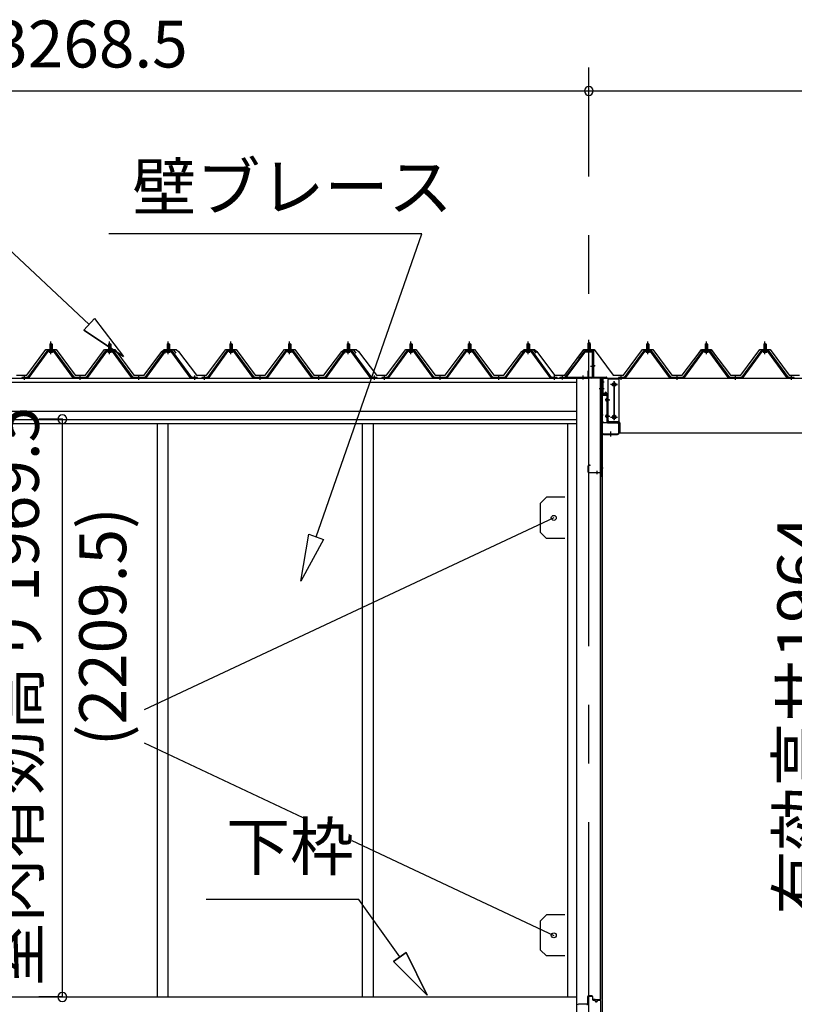
# Model space of a CAD drawing. Extents: x 868 to 32764, y 362 to 22484.
# Drawn here: x 16120 to 18761, y 6533 to 9889 of the extents above; entities that cross this region are included whole.
import ezdxf
from ezdxf.enums import TextEntityAlignment as Align

# ---------------------------------------------------------------- set-up
doc = ezdxf.new("R2010")
doc.units = 0
doc.header["$LTSCALE"] = 80
doc.header["$MEASUREMENT"] = 0
doc.linetypes.add('1PL-M', pattern=[15, 12, -1, 1, -1])
doc.linetypes.add('CENTER2', pattern=[20, 12.5, -2.5, 2.5, -2.5])
doc.layers.get('0').update_dxf_attribs({"linetype": 'CONTINUOUS'})
for name, color, linetype in [('0-ケラバ水切り前左右', 191, 'CONTINUOUS'), ('0-パネル受けフレ-ム88-I', 3, 'CONTINUOUS'), ('0-パネル受けフレ-ムB-N', 1, 'CONTINUOUS'), ('0-ヨドル-フ88', 2, 'CONTINUOUS'), ('0-上枠62前左右', 1, 'CONTINUOUS'), ('0-下枠', 4, 'CONTINUOUS'), ('0-桁取付金具P左右', 1, 'CONTINUOUS'), ('1-桁P28', 4, 'CONTINUOUS'), ('1-梁P取付金具A左右', 1, 'CONTINUOUS'), ('1-梁P後左右', 4, 'CONTINUOUS'), ('2-0', 7, 'CONTINUOUS'), ('SUNPOU', 4, 'CONTINUOUS')]:
    doc.layers.add(name, color=color, linetype=linetype)
doc.styles.get("Standard").update_dxf_attribs({"font": 'txt', "bigfont": 'BIGFONT'})

msp = doc.modelspace()

# ---------------------------------------------------------------- linework, layer by layer
at = {"color": 6}
for p, q in [((17078.5, 7975.6), (17105.9, 8135.4)), ((17105.9, 8135.4), (17156.3, 8117.9)), ((17156.3, 8117.9), (17078.5, 7975.6))]:
    msp.add_line(p, q, dxfattribs=at)
at = {"color": 0, "linetype": 'ByBlock'}
for centre, start, end in [((18060.6, 9646.4), 0, 180), ((18060.6, 9646.4), 0, 180), ((18060.6, 9646.4), 180, 0), ((18060.6, 9646.4), 180, 0), ((16265.3, 8527.9), 90, 270), ((16265.3, 8527.9), 270, 90), ((16265.3, 6558.4), 90, 270), ((16265.3, 6558.4), 270, 90)]:
    msp.add_arc(centre, 15, start, end, dxfattribs=at)
at = {"layer": '0-ケラバ水切り前左右'}
for p, q in [((18048.6, 8760.5), (18048.6, 8761.5)), ((18048.6, 8761.5), (18075.6, 8761.5)), ((18048.6, 8760.5), (18075.6, 8760.5)), ((18076.6, 8672), (18076.6, 8759.5)), ((18077.6, 8672), (18077.6, 8759.5)), ((18078.6, 8671), (18121.1, 8671)), ((18078.6, 8670), (18121.1, 8670)), ((18107.1, 8647.5), (18107.1, 8668)), ((18108.1, 8647.5), (18108.1, 8668)), ((18109.1, 8669), (18121.1, 8669)), ((18106.1, 8647.5), (18106.1, 8652.5)), ((18106.1, 8652.5), (18107.1, 8652.5))]:
    msp.add_line(p, q, dxfattribs=at)
at = {"layer": '0-ケラバ水切り前左右', "color": 6, "linetype": '1PL-M'}
for p, q in [((18063.6, 8755.5), (18063.6, 8766.5)), ((18082.6, 8710), (18071.6, 8710)), ((18102.1, 8654.5), (18113.1, 8654.5))]:
    msp.add_line(p, q, dxfattribs=at)
at = {"layer": '0-ケラバ水切り前左右'}
for centre, radius, start, end in [((18075.6, 8759.5), 2, 0, 90), ((18075.6, 8759.5), 1, 0, 90), ((18078.6, 8672), 2, 180, 270), ((18078.6, 8672), 1, 180, 270), ((18109.1, 8668), 2, 90, 180), ((18109.1, 8668), 1, 90, 180), ((18121.1, 8670), 1, 270, 90), ((18107.1, 8647.5), 1, 180, 0)]:
    msp.add_arc(centre, radius, start, end, dxfattribs=at)
at = {"layer": '0-パネル受けフレ-ム88-I', "color": 6, "linetype": '1PL-M'}
for p, q in [((16226.6, 8749.6), (16226.6, 8792.9)), ((16426.6, 8749.6), (16426.6, 8792.9)), ((16626.6, 8749.6), (16626.6, 8792.9)), ((16840.1, 8749.6), (16840.1, 8792.9)), ((17040.1, 8749.6), (17040.1, 8792.9)), ((17240.1, 8749.6), (17240.1, 8792.9)), ((17453.6, 8749.6), (17453.6, 8792.9)), ((17653.6, 8749.6), (17653.6, 8792.9)), ((17853.6, 8749.6), (17853.6, 8792.9)), ((18261.1, 8749.6), (18261.1, 8792.9)), ((18461.1, 8749.6), (18461.1, 8792.9)), ((18661.1, 8749.6), (18661.1, 8792.9)), ((16136.6, 8661.9), (16136.6, 8676.2)), ((16326.6, 8661.9), (16326.6, 8676.2)), ((16526.6, 8661.9), (16526.6, 8676.2)), ((16716.6, 8661.9), (16716.6, 8676.2)), ((16750.1, 8661.9), (16750.1, 8676.2)), ((16940.1, 8661.9), (16940.1, 8676.2)), ((17140.1, 8661.9), (17140.1, 8676.2)), ((17330.1, 8661.9), (17330.1, 8676.2)), ((17363.6, 8661.9), (17363.6, 8676.2)), ((17553.6, 8661.9), (17553.6, 8676.2)), ((17753.6, 8661.9), (17753.6, 8676.2)), ((17943.6, 8661.9), (17943.6, 8676.2)), ((18171.1, 8661.9), (18171.1, 8676.2)), ((18361.1, 8661.9), (18361.1, 8676.2)), ((18561.1, 8661.9), (18561.1, 8676.2)), ((18751.1, 8661.9), (18751.1, 8676.2))]:
    msp.add_line(p, q, dxfattribs=at)
at = {"layer": '0-パネル受けフレ-ム88-I'}
for p, q in [((16211.9, 8759.3), (16146.6, 8670.2)), ((16239.5, 8760.2), (16213.8, 8760.2)), ((16220.7, 8760.2), (16220.7, 8761.2)), ((16220.7, 8761.2), (16232.5, 8761.2)), ((16222.4, 8765.2), (16222.4, 8761.2)), ((16222.4, 8765.2), (16230.9, 8765.2)), ((16222.6, 8782.9), (16226.6, 8786.9)), ((16222.6, 8782.9), (16222.6, 8765.2)), ((16230.6, 8782.9), (16222.6, 8782.9)), ((16223.6, 8782.9), (16223.3, 8783.6)), ((16223.6, 8782.9), (16223.6, 8765.2)), ((16226.6, 8786.9), (16230.6, 8782.9)), ((16229.6, 8782.9), (16230, 8783.6)), ((16229.6, 8782.9), (16229.6, 8765.2)), ((16230.6, 8782.9), (16230.6, 8765.2)), ((16230.9, 8765.2), (16230.9, 8761.2)), ((16232.5, 8761.2), (16232.5, 8760.2)), ((16306.6, 8670.2), (16241.3, 8759.3)), ((16411.9, 8759.3), (16346.6, 8670.2)), ((16439.5, 8760.2), (16413.8, 8760.2)), ((16420.7, 8760.2), (16420.7, 8761.2)), ((16420.7, 8761.2), (16432.5, 8761.2)), ((16422.4, 8765.2), (16422.4, 8761.2)), ((16422.4, 8765.2), (16430.9, 8765.2)), ((16422.6, 8782.9), (16426.6, 8786.9)), ((16422.6, 8782.9), (16422.6, 8765.2)), ((16430.6, 8782.9), (16422.6, 8782.9)), ((16423.6, 8782.9), (16423.3, 8783.6)), ((16423.6, 8782.9), (16423.6, 8765.2)), ((16426.6, 8786.9), (16430.6, 8782.9)), ((16429.6, 8782.9), (16430, 8783.6)), ((16429.6, 8782.9), (16429.6, 8765.2)), ((16430.6, 8782.9), (16430.6, 8765.2)), ((16430.9, 8765.2), (16430.9, 8761.2)), ((16432.5, 8761.2), (16432.5, 8760.2)), ((16506.6, 8670.2), (16441.3, 8759.3)), ((16611.9, 8759.3), (16546.6, 8670.2)), ((16639.5, 8760.2), (16613.8, 8760.2)), ((16620.7, 8760.2), (16620.7, 8761.2)), ((16620.7, 8761.2), (16632.5, 8761.2)), ((16622.4, 8765.2), (16622.4, 8761.2)), ((16622.4, 8765.2), (16630.9, 8765.2)), ((16622.6, 8782.9), (16626.6, 8786.9)), ((16622.6, 8782.9), (16622.6, 8765.2)), ((16630.6, 8782.9), (16622.6, 8782.9)), ((16623.6, 8782.9), (16623.3, 8783.6)), ((16623.6, 8782.9), (16623.6, 8765.2)), ((16626.6, 8786.9), (16630.6, 8782.9)), ((16629.6, 8782.9), (16630, 8783.6)), ((16629.6, 8782.9), (16629.6, 8765.2)), ((16630.6, 8782.9), (16630.6, 8765.2)), ((16630.9, 8765.2), (16630.9, 8761.2)), ((16632.5, 8761.2), (16632.5, 8760.2)), ((16706.6, 8670.2), (16641.3, 8759.3)), ((16825.4, 8759.3), (16760.1, 8670.2)), ((16853, 8760.2), (16827.3, 8760.2)), ((16834.2, 8760.2), (16834.2, 8761.2)), ((16834.2, 8761.2), (16846, 8761.2)), ((16835.9, 8765.2), (16835.9, 8761.2)), ((16835.9, 8765.2), (16844.4, 8765.2)), ((16836.1, 8782.9), (16840.1, 8786.9)), ((16836.1, 8782.9), (16836.1, 8765.2)), ((16844.1, 8782.9), (16836.1, 8782.9)), ((16837.1, 8782.9), (16836.8, 8783.6)), ((16837.1, 8782.9), (16837.1, 8765.2)), ((16840.1, 8786.9), (16844.1, 8782.9)), ((16843.1, 8782.9), (16843.5, 8783.6)), ((16843.1, 8782.9), (16843.1, 8765.2)), ((16844.1, 8782.9), (16844.1, 8765.2)), ((16844.4, 8765.2), (16844.4, 8761.2)), ((16846, 8761.2), (16846, 8760.2)), ((16920.1, 8670.2), (16854.8, 8759.3)), ((17025.4, 8759.3), (16960.1, 8670.2)), ((17053, 8760.2), (17027.3, 8760.2)), ((17034.2, 8760.2), (17034.2, 8761.2)), ((17034.2, 8761.2), (17046, 8761.2)), ((17035.9, 8765.2), (17035.9, 8761.2)), ((17035.9, 8765.2), (17044.4, 8765.2)), ((17036.1, 8782.9), (17040.1, 8786.9)), ((17036.1, 8782.9), (17036.1, 8765.2)), ((17044.1, 8782.9), (17036.1, 8782.9)), ((17037.1, 8782.9), (17036.8, 8783.6)), ((17037.1, 8782.9), (17037.1, 8765.2)), ((17040.1, 8786.9), (17044.1, 8782.9)), ((17043.1, 8782.9), (17043.5, 8783.6)), ((17043.1, 8782.9), (17043.1, 8765.2)), ((17044.1, 8782.9), (17044.1, 8765.2)), ((17044.4, 8765.2), (17044.4, 8761.2)), ((17046, 8761.2), (17046, 8760.2)), ((17120.1, 8670.2), (17054.8, 8759.3)), ((17225.4, 8759.3), (17160.1, 8670.2)), ((17253, 8760.2), (17227.3, 8760.2)), ((17234.2, 8760.2), (17234.2, 8761.2)), ((17234.2, 8761.2), (17246, 8761.2)), ((17235.9, 8765.2), (17235.9, 8761.2)), ((17235.9, 8765.2), (17244.4, 8765.2)), ((17236.1, 8782.9), (17240.1, 8786.9)), ((17236.1, 8782.9), (17236.1, 8765.2)), ((17244.1, 8782.9), (17236.1, 8782.9)), ((17237.1, 8782.9), (17236.8, 8783.6)), ((17237.1, 8782.9), (17237.1, 8765.2)), ((17240.1, 8786.9), (17244.1, 8782.9)), ((17243.1, 8782.9), (17243.5, 8783.6)), ((17243.1, 8782.9), (17243.1, 8765.2)), ((17244.1, 8782.9), (17244.1, 8765.2)), ((17244.4, 8765.2), (17244.4, 8761.2)), ((17246, 8761.2), (17246, 8760.2)), ((17320.1, 8670.2), (17254.8, 8759.3)), ((17438.9, 8759.3), (17373.6, 8670.2)), ((17466.5, 8760.2), (17440.8, 8760.2)), ((17447.7, 8760.2), (17447.7, 8761.2)), ((17447.7, 8761.2), (17459.5, 8761.2)), ((17449.4, 8765.2), (17449.4, 8761.2)), ((17449.4, 8765.2), (17457.9, 8765.2)), ((17449.6, 8782.9), (17453.6, 8786.9)), ((17449.6, 8782.9), (17449.6, 8765.2)), ((17457.6, 8782.9), (17449.6, 8782.9)), ((17450.6, 8782.9), (17450.3, 8783.6)), ((17450.6, 8782.9), (17450.6, 8765.2)), ((17453.6, 8786.9), (17457.6, 8782.9)), ((17456.6, 8782.9), (17457, 8783.6)), ((17456.6, 8782.9), (17456.6, 8765.2)), ((17457.6, 8782.9), (17457.6, 8765.2)), ((17457.9, 8765.2), (17457.9, 8761.2)), ((17459.5, 8761.2), (17459.5, 8760.2)), ((17533.6, 8670.2), (17468.3, 8759.3)), ((17638.9, 8759.3), (17573.6, 8670.2)), ((17666.5, 8760.2), (17640.8, 8760.2)), ((17647.7, 8760.2), (17647.7, 8761.2)), ((17647.7, 8761.2), (17659.5, 8761.2)), ((17649.4, 8765.2), (17649.4, 8761.2)), ((17649.4, 8765.2), (17657.9, 8765.2)), ((17649.6, 8782.9), (17653.6, 8786.9)), ((17649.6, 8782.9), (17649.6, 8765.2)), ((17657.6, 8782.9), (17649.6, 8782.9)), ((17650.6, 8782.9), (17650.3, 8783.6)), ((17650.6, 8782.9), (17650.6, 8765.2)), ((17653.6, 8786.9), (17657.6, 8782.9)), ((17656.6, 8782.9), (17657, 8783.6)), ((17656.6, 8782.9), (17656.6, 8765.2)), ((17657.6, 8782.9), (17657.6, 8765.2)), ((17657.9, 8765.2), (17657.9, 8761.2)), ((17659.5, 8761.2), (17659.5, 8760.2)), ((17733.6, 8670.2), (17668.3, 8759.3)), ((17838.9, 8759.3), (17773.6, 8670.2)), ((17866.5, 8760.2), (17840.8, 8760.2)), ((17847.7, 8760.2), (17847.7, 8761.2)), ((17847.7, 8761.2), (17859.5, 8761.2)), ((17849.4, 8765.2), (17849.4, 8761.2)), ((17849.4, 8765.2), (17857.9, 8765.2)), ((17849.6, 8782.9), (17853.6, 8786.9)), ((17849.6, 8782.9), (17849.6, 8765.2)), ((17857.6, 8782.9), (17849.6, 8782.9)), ((17850.6, 8782.9), (17850.3, 8783.6)), ((17850.6, 8782.9), (17850.6, 8765.2)), ((17853.6, 8786.9), (17857.6, 8782.9)), ((17856.6, 8782.9), (17857, 8783.6)), ((17856.6, 8782.9), (17856.6, 8765.2)), ((17857.6, 8782.9), (17857.6, 8765.2)), ((17857.9, 8765.2), (17857.9, 8761.2)), ((17859.5, 8761.2), (17859.5, 8760.2)), ((17933.6, 8670.2), (17868.3, 8759.3)), ((18246.4, 8759.3), (18181.1, 8670.2)), ((18273.9, 8760.2), (18248.2, 8760.2)), ((18255.2, 8760.2), (18255.2, 8761.2)), ((18255.2, 8761.2), (18267, 8761.2)), ((18256.8, 8765.2), (18256.8, 8761.2)), ((18256.8, 8765.2), (18265.3, 8765.2)), ((18257.1, 8782.9), (18261.1, 8786.9)), ((18257.1, 8782.9), (18257.1, 8765.2)), ((18265.1, 8782.9), (18257.1, 8782.9)), ((18258.1, 8782.9), (18257.7, 8783.6)), ((18258.1, 8782.9), (18258.1, 8765.2)), ((18261.1, 8786.9), (18265.1, 8782.9)), ((18264.1, 8782.9), (18264.4, 8783.6)), ((18264.1, 8782.9), (18264.1, 8765.2)), ((18265.1, 8782.9), (18265.1, 8765.2)), ((18265.3, 8765.2), (18265.3, 8761.2)), ((18267, 8761.2), (18267, 8760.2)), ((18341.1, 8670.2), (18275.8, 8759.3)), ((18446.4, 8759.3), (18381.1, 8670.2)), ((18473.9, 8760.2), (18448.2, 8760.2)), ((18455.2, 8760.2), (18455.2, 8761.2)), ((18455.2, 8761.2), (18467, 8761.2)), ((18456.8, 8765.2), (18456.8, 8761.2)), ((18456.8, 8765.2), (18465.3, 8765.2)), ((18457.1, 8782.9), (18461.1, 8786.9)), ((18457.1, 8782.9), (18457.1, 8765.2)), ((18465.1, 8782.9), (18457.1, 8782.9)), ((18458.1, 8782.9), (18457.7, 8783.6)), ((18458.1, 8782.9), (18458.1, 8765.2)), ((18461.1, 8786.9), (18465.1, 8782.9)), ((18464.1, 8782.9), (18464.4, 8783.6)), ((18464.1, 8782.9), (18464.1, 8765.2)), ((18465.1, 8782.9), (18465.1, 8765.2)), ((18465.3, 8765.2), (18465.3, 8761.2)), ((18467, 8761.2), (18467, 8760.2)), ((18541.1, 8670.2), (18475.8, 8759.3)), ((18646.4, 8759.3), (18581.1, 8670.2)), ((18673.9, 8760.2), (18648.2, 8760.2)), ((18655.2, 8760.2), (18655.2, 8761.2)), ((18655.2, 8761.2), (18667, 8761.2)), ((18656.8, 8765.2), (18656.8, 8761.2)), ((18656.8, 8765.2), (18665.3, 8765.2)), ((18657.1, 8782.9), (18661.1, 8786.9)), ((18657.1, 8782.9), (18657.1, 8765.2)), ((18665.1, 8782.9), (18657.1, 8782.9)), ((18658.1, 8782.9), (18657.7, 8783.6)), ((18658.1, 8782.9), (18658.1, 8765.2)), ((18661.1, 8786.9), (18665.1, 8782.9)), ((18664.1, 8782.9), (18664.4, 8783.6)), ((18664.1, 8782.9), (18664.1, 8765.2)), ((18665.1, 8782.9), (18665.1, 8765.2)), ((18665.3, 8765.2), (18665.3, 8761.2)), ((18667, 8761.2), (18667, 8760.2)), ((18741.1, 8670.2), (18675.8, 8759.3)), ((16213.8, 8757.9), (16148.5, 8668.9)), ((16152.1, 8670), (16216.6, 8757.9)), ((16239.5, 8757.9), (16213.8, 8757.9)), ((16221.6, 8755.9), (16231.6, 8755.9)), ((16301.1, 8670), (16236.6, 8757.9)), ((16304.8, 8668.9), (16239.5, 8757.9)), ((16413.8, 8757.9), (16348.5, 8668.9)), ((16352.1, 8670), (16416.6, 8757.9)), ((16439.5, 8757.9), (16413.8, 8757.9)), ((16421.6, 8755.9), (16431.6, 8755.9)), ((16501.1, 8670), (16436.6, 8757.9)), ((16504.8, 8668.9), (16439.5, 8757.9)), ((16613.8, 8757.9), (16548.5, 8668.9)), ((16552.1, 8670), (16616.6, 8757.9)), ((16639.5, 8757.9), (16613.8, 8757.9)), ((16621.6, 8755.9), (16631.6, 8755.9)), ((16701.1, 8670), (16636.6, 8757.9)), ((16704.8, 8668.9), (16639.5, 8757.9)), ((16827.3, 8757.9), (16762, 8668.9)), ((16765.6, 8670), (16830.1, 8757.9)), ((16853, 8757.9), (16827.3, 8757.9)), ((16835.1, 8755.9), (16845.1, 8755.9)), ((16914.6, 8670), (16850.1, 8757.9)), ((16918.3, 8668.9), (16853, 8757.9)), ((17027.3, 8757.9), (16962, 8668.9)), ((16965.6, 8670), (17030.1, 8757.9)), ((17053, 8757.9), (17027.3, 8757.9)), ((17035.1, 8755.9), (17045.1, 8755.9)), ((17114.6, 8670), (17050.1, 8757.9)), ((17118.3, 8668.9), (17053, 8757.9)), ((17227.3, 8757.9), (17162, 8668.9)), ((17165.6, 8670), (17230.1, 8757.9)), ((17253, 8757.9), (17227.3, 8757.9)), ((17235.1, 8755.9), (17245.1, 8755.9)), ((17314.6, 8670), (17250.1, 8757.9)), ((17318.3, 8668.9), (17253, 8757.9)), ((17440.8, 8757.9), (17375.5, 8668.9)), ((17379.1, 8670), (17443.6, 8757.9)), ((17466.5, 8757.9), (17440.8, 8757.9)), ((17448.6, 8755.9), (17458.6, 8755.9)), ((17528.1, 8670), (17463.6, 8757.9)), ((17531.8, 8668.9), (17466.5, 8757.9)), ((17640.8, 8757.9), (17575.5, 8668.9)), ((17579.1, 8670), (17643.6, 8757.9)), ((17666.5, 8757.9), (17640.8, 8757.9)), ((17648.6, 8755.9), (17658.6, 8755.9)), ((17728.1, 8670), (17663.6, 8757.9)), ((17731.8, 8668.9), (17666.5, 8757.9)), ((17840.8, 8757.9), (17775.5, 8668.9)), ((17779.1, 8670), (17843.6, 8757.9)), ((17866.5, 8757.9), (17840.8, 8757.9)), ((17848.6, 8755.9), (17858.6, 8755.9)), ((17928.1, 8670), (17863.6, 8757.9)), ((17931.8, 8668.9), (17866.5, 8757.9)), ((18248.2, 8757.9), (18182.9, 8668.9)), ((18186.6, 8670), (18251.1, 8757.9)), ((18273.9, 8757.9), (18248.2, 8757.9)), ((18256.1, 8755.9), (18266.1, 8755.9)), ((18335.6, 8670), (18271.1, 8757.9)), ((18339.2, 8668.9), (18273.9, 8757.9)), ((18448.2, 8757.9), (18382.9, 8668.9)), ((18386.6, 8670), (18451.1, 8757.9)), ((18473.9, 8757.9), (18448.2, 8757.9)), ((18456.1, 8755.9), (18466.1, 8755.9)), ((18535.6, 8670), (18471.1, 8757.9)), ((18539.2, 8668.9), (18473.9, 8757.9)), ((18648.2, 8757.9), (18582.9, 8668.9)), ((18586.6, 8670), (18651.1, 8757.9)), ((18673.9, 8757.9), (18648.2, 8757.9)), ((18656.1, 8755.9), (18666.1, 8755.9)), ((18735.6, 8670), (18671.1, 8757.9)), ((18739.2, 8668.9), (18673.9, 8757.9)), ((16146.6, 8670.2), (16127.6, 8670.2)), ((16127.6, 8670.2), (16127.6, 8667.9)), ((16127.6, 8667.9), (16146.6, 8667.9)), ((16132.6, 8667.9), (16132.6, 8670.2)), ((16140.6, 8667.9), (16140.6, 8670.2)), ((16146.6, 8667.9), (16148.1, 8667.9)), ((16306.6, 8667.9), (16305.1, 8667.9)), ((16346.6, 8670.2), (16306.6, 8670.2)), ((16346.6, 8667.9), (16306.6, 8667.9)), ((16322.6, 8667.9), (16322.6, 8670.2)), ((16330.6, 8667.9), (16330.6, 8670.2)), ((16346.6, 8667.9), (16348.1, 8667.9)), ((16506.6, 8667.9), (16505.1, 8667.9)), ((16546.6, 8670.2), (16506.6, 8670.2)), ((16546.6, 8667.9), (16506.6, 8667.9)), ((16522.6, 8667.9), (16522.6, 8670.2)), ((16530.6, 8667.9), (16530.6, 8670.2)), ((16546.6, 8667.9), (16548.1, 8667.9)), ((16706.6, 8667.9), (16705.1, 8667.9)), ((16725.6, 8670.2), (16706.6, 8670.2)), ((16725.6, 8667.9), (16706.6, 8667.9)), ((16712.6, 8667.9), (16712.6, 8670.2)), ((16720.6, 8667.9), (16720.6, 8670.2)), ((16725.6, 8667.9), (16725.6, 8670.2)), ((16760.1, 8670.2), (16741.1, 8670.2)), ((16741.1, 8670.2), (16741.1, 8667.9)), ((16741.1, 8667.9), (16760.1, 8667.9)), ((16746.1, 8667.9), (16746.1, 8670.2)), ((16754.1, 8667.9), (16754.1, 8670.2)), ((16760.1, 8667.9), (16761.6, 8667.9)), ((16920.1, 8667.9), (16918.6, 8667.9)), ((16960.1, 8670.2), (16920.1, 8670.2)), ((16960.1, 8667.9), (16920.1, 8667.9)), ((16936.1, 8667.9), (16936.1, 8670.2)), ((16944.1, 8667.9), (16944.1, 8670.2)), ((16960.1, 8667.9), (16961.6, 8667.9)), ((17120.1, 8667.9), (17118.6, 8667.9)), ((17160.1, 8670.2), (17120.1, 8670.2)), ((17160.1, 8667.9), (17120.1, 8667.9)), ((17136.1, 8667.9), (17136.1, 8670.2)), ((17144.1, 8667.9), (17144.1, 8670.2)), ((17160.1, 8667.9), (17161.6, 8667.9)), ((17320.1, 8667.9), (17318.6, 8667.9)), ((17339.1, 8670.2), (17320.1, 8670.2)), ((17339.1, 8667.9), (17320.1, 8667.9)), ((17326.1, 8667.9), (17326.1, 8670.2)), ((17334.1, 8667.9), (17334.1, 8670.2)), ((17339.1, 8667.9), (17339.1, 8670.2)), ((17373.6, 8670.2), (17354.6, 8670.2)), ((17354.6, 8670.2), (17354.6, 8667.9)), ((17354.6, 8667.9), (17373.6, 8667.9)), ((17359.6, 8667.9), (17359.6, 8670.2)), ((17367.6, 8667.9), (17367.6, 8670.2)), ((17373.6, 8667.9), (17375.1, 8667.9)), ((17533.6, 8667.9), (17532.1, 8667.9)), ((17573.6, 8670.2), (17533.6, 8670.2)), ((17573.6, 8667.9), (17533.6, 8667.9)), ((17549.6, 8667.9), (17549.6, 8670.2)), ((17557.6, 8667.9), (17557.6, 8670.2)), ((17573.6, 8667.9), (17575.1, 8667.9)), ((17733.6, 8667.9), (17732.1, 8667.9)), ((17773.6, 8670.2), (17733.6, 8670.2)), ((17773.6, 8667.9), (17733.6, 8667.9)), ((17749.6, 8667.9), (17749.6, 8670.2)), ((17757.6, 8667.9), (17757.6, 8670.2)), ((17773.6, 8667.9), (17775.1, 8667.9)), ((17933.6, 8667.9), (17932.1, 8667.9)), ((17952.6, 8670.2), (17933.6, 8670.2)), ((17952.6, 8667.9), (17933.6, 8667.9)), ((17939.6, 8667.9), (17939.6, 8670.2)), ((17947.6, 8667.9), (17947.6, 8670.2)), ((17952.6, 8667.9), (17952.6, 8670.2)), ((18181.1, 8670.2), (18162.1, 8670.2)), ((18162.1, 8670.2), (18162.1, 8667.9)), ((18162.1, 8667.9), (18181.1, 8667.9)), ((18167.1, 8667.9), (18167.1, 8670.2)), ((18175.1, 8667.9), (18175.1, 8670.2)), ((18181.1, 8667.9), (18182.6, 8667.9)), ((18341.1, 8667.9), (18339.6, 8667.9)), ((18381.1, 8670.2), (18341.1, 8670.2)), ((18381.1, 8667.9), (18341.1, 8667.9)), ((18357.1, 8667.9), (18357.1, 8670.2)), ((18365.1, 8667.9), (18365.1, 8670.2)), ((18381.1, 8667.9), (18382.6, 8667.9)), ((18541.1, 8667.9), (18539.6, 8667.9)), ((18581.1, 8670.2), (18541.1, 8670.2)), ((18581.1, 8667.9), (18541.1, 8667.9)), ((18557.1, 8667.9), (18557.1, 8670.2)), ((18565.1, 8667.9), (18565.1, 8670.2)), ((18581.1, 8667.9), (18582.6, 8667.9)), ((18741.1, 8667.9), (18739.6, 8667.9)), ((18760.1, 8670.2), (18741.1, 8670.2)), ((18760.1, 8667.9), (18741.1, 8667.9)), ((18747.1, 8667.9), (18747.1, 8670.2)), ((18755.1, 8667.9), (18755.1, 8670.2)), ((18760.1, 8667.9), (18760.1, 8670.2))]:
    msp.add_line(p, q, dxfattribs=at)
for centre, radius, start, end in [((16213.8, 8757.9), 2.3, 90, 143.1301), ((16239.5, 8757.9), 2.3, 36.8699, 90), ((16413.8, 8757.9), 2.3, 90, 143.1301), ((16439.5, 8757.9), 2.3, 36.8699, 90), ((16613.8, 8757.9), 2.3, 90, 143.1301), ((16639.5, 8757.9), 2.3, 36.8699, 90), ((16827.3, 8757.9), 2.3, 90, 143.1301), ((16853, 8757.9), 2.3, 36.8699, 90), ((17027.3, 8757.9), 2.3, 90, 143.1301), ((17053, 8757.9), 2.3, 36.8699, 90), ((17227.3, 8757.9), 2.3, 90, 143.1301), ((17253, 8757.9), 2.3, 36.8699, 90), ((17440.8, 8757.9), 2.3, 90, 143.1301), ((17466.5, 8757.9), 2.3, 36.8699, 90), ((17640.8, 8757.9), 2.3, 90, 143.1301), ((17666.5, 8757.9), 2.3, 36.8699, 90), ((17840.8, 8757.9), 2.3, 90, 143.1301), ((17866.5, 8757.9), 2.3, 36.8699, 90), ((18248.2, 8757.9), 2.3, 90, 143.1301), ((18273.9, 8757.9), 2.3, 36.8699, 90), ((18448.2, 8757.9), 2.3, 90, 143.1301), ((18473.9, 8757.9), 2.3, 36.8699, 90), ((18648.2, 8757.9), 2.3, 90, 143.1301), ((18673.9, 8757.9), 2.3, 36.8699, 90), ((16221.6, 8756.9), 1, 90, 270), ((16231.6, 8756.9), 1, 270, 90), ((16421.6, 8756.9), 1, 90, 270), ((16431.6, 8756.9), 1, 270, 90), ((16621.6, 8756.9), 1, 90, 270), ((16631.6, 8756.9), 1, 270, 90), ((16835.1, 8756.9), 1, 90, 270), ((16845.1, 8756.9), 1, 270, 90), ((17035.1, 8756.9), 1, 90, 270), ((17045.1, 8756.9), 1, 270, 90), ((17235.1, 8756.9), 1, 90, 270), ((17245.1, 8756.9), 1, 270, 90), ((17448.6, 8756.9), 1, 90, 270), ((17458.6, 8756.9), 1, 270, 90), ((17648.6, 8756.9), 1, 90, 270), ((17658.6, 8756.9), 1, 270, 90), ((17848.6, 8756.9), 1, 90, 270), ((17858.6, 8756.9), 1, 270, 90), ((18256.1, 8756.9), 1, 90, 270), ((18266.1, 8756.9), 1, 270, 90), ((18456.1, 8756.9), 1, 90, 270), ((18466.1, 8756.9), 1, 270, 90), ((18656.1, 8756.9), 1, 90, 270), ((18666.1, 8756.9), 1, 270, 90), ((16146.6, 8670.2), 2.3, 270, 323.7526), ((16148.1, 8672.9), 5, 270, 323.7526), ((16305.1, 8672.9), 5, 216.2474, 270), ((16306.6, 8670.2), 2.3, 216.2474, 270), ((16346.6, 8670.2), 2.3, 270, 323.7526), ((16348.1, 8672.9), 5, 270, 323.7526), ((16505.1, 8672.9), 5, 216.2474, 270), ((16506.6, 8670.2), 2.3, 216.2474, 270), ((16546.6, 8670.2), 2.3, 270, 323.7526), ((16548.1, 8672.9), 5, 270, 323.7526), ((16705.1, 8672.9), 5, 216.2474, 270), ((16706.6, 8670.2), 2.3, 216.2474, 270), ((16760.1, 8670.2), 2.3, 270, 323.7526), ((16761.6, 8672.9), 5, 270, 323.7526), ((16918.6, 8672.9), 5, 216.2474, 270), ((16920.1, 8670.2), 2.3, 216.2474, 270), ((16960.1, 8670.2), 2.3, 270, 323.7526), ((16961.6, 8672.9), 5, 270, 323.7526), ((17118.6, 8672.9), 5, 216.2474, 270), ((17120.1, 8670.2), 2.3, 216.2474, 270), ((17160.1, 8670.2), 2.3, 270, 323.7526), ((17161.6, 8672.9), 5, 270, 323.7526), ((17318.6, 8672.9), 5, 216.2474, 270), ((17320.1, 8670.2), 2.3, 216.2474, 270), ((17373.6, 8670.2), 2.3, 270, 323.7526), ((17375.1, 8672.9), 5, 270, 323.7526), ((17532.1, 8672.9), 5, 216.2474, 270), ((17533.6, 8670.2), 2.3, 216.2474, 270), ((17573.6, 8670.2), 2.3, 270, 323.7526), ((17575.1, 8672.9), 5, 270, 323.7526), ((17732.1, 8672.9), 5, 216.2474, 270), ((17733.6, 8670.2), 2.3, 216.2474, 270), ((17773.6, 8670.2), 2.3, 270, 323.7526), ((17775.1, 8672.9), 5, 270, 323.7526), ((17932.1, 8672.9), 5, 216.2474, 270), ((17933.6, 8670.2), 2.3, 216.2474, 270), ((18181.1, 8670.2), 2.3, 270, 323.7526), ((18182.6, 8672.9), 5, 270, 323.7526), ((18339.6, 8672.9), 5, 216.2474, 270), ((18341.1, 8670.2), 2.3, 216.2474, 270), ((18381.1, 8670.2), 2.3, 270, 323.7526), ((18382.6, 8672.9), 5, 270, 323.7526), ((18539.6, 8672.9), 5, 216.2474, 270), ((18541.1, 8670.2), 2.3, 216.2474, 270), ((18581.1, 8670.2), 2.3, 270, 323.7526), ((18582.6, 8672.9), 5, 270, 323.7526), ((18739.6, 8672.9), 5, 216.2474, 270), ((18741.1, 8670.2), 2.3, 216.2474, 270)]:
    msp.add_arc(centre, radius, start, end, dxfattribs=at)
at = {"layer": '0-パネル受けフレ-ムB-N', "color": 6, "linetype": '1PL-M'}
for p, q in [((18060.6, 8747.3), (18060.6, 8798)), ((18060.6, 8747.3), (18060.6, 8798)), ((18066, 8707.9), (18080, 8707.9)), ((18066, 8707.9), (18080, 8707.9)), ((17970.6, 8662.5), (17970.6, 8676.5)), ((17970.6, 8662.5), (17970.6, 8676.5)), ((18040.6, 8662.5), (18040.6, 8676.5)), ((18040.6, 8662.5), (18040.6, 8676.5))]:
    msp.add_line(p, q, dxfattribs=at)
at = {"layer": '0-パネル受けフレ-ムB-N'}
for p, q in [((18049, 8759.4), (18070.4, 8759.4)), ((18049, 8759.4), (18070.4, 8759.4)), ((18060.6, 8789.4), (18056.6, 8785.4)), ((18060.6, 8789.4), (18056.6, 8785.4)), ((18056.6, 8785.4), (18064.6, 8785.4)), ((18056.6, 8785.4), (18056.6, 8759.4)), ((18056.6, 8785.4), (18064.6, 8785.4)), ((18056.6, 8785.4), (18056.6, 8759.4)), ((18064.6, 8785.4), (18060.6, 8789.4)), ((18064.6, 8785.4), (18060.6, 8789.4)), ((18064.6, 8785.4), (18064.6, 8759.4)), ((18064.6, 8785.4), (18064.6, 8759.4)), ((18045.4, 8757.4), (17980.1, 8671.6)), ((18045.4, 8757.4), (17980.1, 8671.6)), ((18047.2, 8756), (17981.9, 8670.2)), ((18047.2, 8756), (17981.9, 8670.2)), ((18049, 8757.1), (18070.4, 8757.1)), ((18049, 8757.1), (18070.4, 8757.1)), ((18055.6, 8756.1), (18054.6, 8757.1)), ((18055.6, 8756.1), (18054.6, 8757.1)), ((18065.6, 8756.1), (18055.6, 8756.1)), ((18065.6, 8756.1), (18055.6, 8756.1)), ((18065.6, 8756.1), (18066.6, 8757.1)), ((18065.6, 8756.1), (18066.6, 8757.1)), ((18072.3, 8755.2), (18072.3, 8672.1)), ((18072.3, 8755.2), (18072.3, 8672.1)), ((18074.6, 8755.2), (18074.6, 8672.1)), ((18074.6, 8755.2), (18074.6, 8672.1)), ((17962.6, 8670.2), (17962.6, 8667.9)), ((18070.4, 8670.2), (17962.6, 8670.2)), ((17962.6, 8670.2), (17962.6, 8667.9)), ((18070.4, 8670.2), (17962.6, 8670.2)), ((18070.4, 8667.9), (17962.6, 8667.9)), ((18070.4, 8667.9), (17962.6, 8667.9)), ((17981.9, 8670.2), (17980.1, 8671.6)), ((17981.9, 8670.2), (17980.1, 8671.6))]:
    msp.add_line(p, q, dxfattribs=at)
at = {"layer": '0-パネル受けフレ-ムB-N', "color": 6}
for p, q in [((18057.6, 8785.4), (18057.6, 8759.4)), ((18057.6, 8785.4), (18057.6, 8759.4)), ((18063.6, 8785.4), (18063.6, 8759.4)), ((18063.6, 8785.4), (18063.6, 8759.4))]:
    msp.add_line(p, q, dxfattribs=at)
at = {"layer": '0-パネル受けフレ-ムB-N'}
for centre, radius, start, end in [((18049, 8755.2), 4.2, 90, 148.7453), ((18049, 8755.2), 4.2, 90, 148.7453), ((18070.4, 8755.2), 4.2, 0, 90), ((18070.4, 8755.2), 4.2, 0, 90), ((18049, 8755.2), 1.9, 90, 148.7453), ((18049, 8755.2), 1.9, 90, 148.7453), ((18070.4, 8755.2), 1.9, 0, 90), ((18070.4, 8755.2), 1.9, 0, 90), ((18070.4, 8672.1), 1.9, 270, 0), ((18070.4, 8672.1), 4.2, 270, 0), ((18070.4, 8672.1), 1.9, 270, 0), ((18070.4, 8672.1), 4.2, 270, 0)]:
    msp.add_arc(centre, radius, start, end, dxfattribs=at)
at = {"layer": '0-パネル受けフレ-ムB-N', "color": 0, "linetype": 'ByBlock'}
for p in [(18047.2, 8756), (18047.2, 8756), (17962.6, 8670.2), (17962.6, 8670.2), (17981.9, 8670.2), (17981.9, 8670.2), (18070.4, 8670.2), (18070.4, 8670.2)]:
    msp.add_point(p, dxfattribs=at)
at = {"layer": '0-ヨドル-フ88', "linetype": 'Continuous'}
for p, q in [((16143.9, 8678.2), (16209.1, 8765.7)), ((16209.1, 8765.7), (16244.1, 8765.7)), ((16244.1, 8765.7), (16309.4, 8678.2)), ((16343.9, 8678.2), (16409.1, 8765.7)), ((16409.1, 8765.7), (16444.1, 8765.7)), ((16444.1, 8765.7), (16509.4, 8678.2)), ((16605.1, 8758.4), (16612.9, 8764.7)), ((16612.9, 8764.7), (16643.4, 8764.7)), ((16614.4, 8752.7), (16623.4, 8764.7)), ((16623.4, 8764.7), (16653.9, 8764.7)), ((16643.4, 8764.7), (16652.4, 8752.7)), ((16653.9, 8764.7), (16661.7, 8758.4)), ((16757.4, 8678.2), (16822.6, 8765.7)), ((16822.6, 8765.7), (16857.6, 8765.7)), ((16857.6, 8765.7), (16922.9, 8678.2)), ((16957.4, 8678.2), (17022.6, 8765.7)), ((17022.6, 8765.7), (17057.6, 8765.7)), ((17057.6, 8765.7), (17122.9, 8678.2)), ((17218.6, 8758.4), (17226.4, 8764.7)), ((17226.4, 8764.7), (17256.9, 8764.7)), ((17227.9, 8752.7), (17236.9, 8764.7)), ((17236.9, 8764.7), (17267.4, 8764.7)), ((17256.9, 8764.7), (17265.9, 8752.7)), ((17267.4, 8764.7), (17275.2, 8758.4)), ((17370.9, 8678.2), (17436.1, 8765.7)), ((17436.1, 8765.7), (17471.1, 8765.7)), ((17471.1, 8765.7), (17536.4, 8678.2)), ((17570.9, 8678.2), (17636.1, 8765.7)), ((17636.1, 8765.7), (17671.1, 8765.7)), ((17671.1, 8765.7), (17736.4, 8678.2)), ((17832.1, 8758.4), (17839.9, 8764.7)), ((17835.3, 8752.7), (17844.3, 8764.7)), ((17839.9, 8764.7), (17870.4, 8764.7)), ((17844.3, 8764.7), (17874.8, 8764.7)), ((17870.4, 8764.7), (17879.4, 8752.7)), ((17874.8, 8764.7), (17882.6, 8758.4)), ((17978.3, 8678.2), (18043.6, 8765.7)), ((18043.6, 8765.7), (18078.6, 8765.7)), ((18078.6, 8765.7), (18143.8, 8678.2)), ((18178.3, 8678.2), (18243.6, 8765.7)), ((18243.6, 8765.7), (18278.6, 8765.7)), ((18278.6, 8765.7), (18343.8, 8678.2)), ((18435.3, 8752.7), (18444.3, 8764.7)), ((18439.5, 8758.4), (18447.3, 8764.7)), ((18444.3, 8764.7), (18474.8, 8764.7)), ((18447.3, 8764.7), (18477.8, 8764.7)), ((18474.8, 8764.7), (18482.6, 8758.4)), ((18477.8, 8764.7), (18486.9, 8752.7)), ((18578.3, 8678.2), (18643.6, 8765.7)), ((18643.6, 8765.7), (18678.6, 8765.7)), ((18678.6, 8765.7), (18743.8, 8678.2)), ((16543.9, 8678.2), (16605.1, 8758.4)), ((16661.7, 8758.4), (16722.9, 8678.2)), ((17157.4, 8678.2), (17218.6, 8758.4)), ((17275.2, 8758.4), (17336.4, 8678.2)), ((17770.9, 8678.2), (17832.1, 8758.4)), ((17882.6, 8758.4), (17943.8, 8678.2)), ((18378.3, 8678.2), (18439.5, 8758.4)), ((18482.6, 8758.4), (18543.8, 8678.2)), ((16109.4, 8678.2), (16143.9, 8678.2)), ((16309.4, 8678.2), (16343.9, 8678.2)), ((16509.4, 8678.2), (16543.9, 8678.2)), ((16722.9, 8678.2), (16757.4, 8678.2)), ((16922.9, 8678.2), (16957.4, 8678.2)), ((17122.9, 8678.2), (17157.4, 8678.2)), ((17336.4, 8678.2), (17370.9, 8678.2)), ((17536.4, 8678.2), (17570.9, 8678.2)), ((17736.4, 8678.2), (17770.9, 8678.2)), ((17943.8, 8678.2), (17978.3, 8678.2)), ((18143.8, 8678.2), (18178.3, 8678.2)), ((18343.8, 8678.2), (18378.3, 8678.2)), ((18543.8, 8678.2), (18578.3, 8678.2)), ((18743.8, 8678.2), (18778.3, 8678.2))]:
    msp.add_line(p, q, dxfattribs=at)
at = {"layer": '0-上枠62前左右'}
for p, q in [((18058.2, 8693), (18059.2, 8693)), ((18058.2, 8671), (18058.2, 8693)), ((18059.2, 8671), (18059.2, 8693)), ((18060.2, 8670), (18102.2, 8670)), ((18060.2, 8669), (18102.2, 8669)), ((18101, 8660.4), (18101, 8654.6)), ((18102, 8660.4), (18102, 8649.9)), ((18102.7, 8661.9), (18102.5, 8661.9)), ((18102.7, 8660.9), (18102.5, 8660.9)), ((18103.2, 8668), (18103.2, 8334.4)), ((18104.2, 8668), (18104.2, 8334.4)), ((18101, 8654.6), (18099.8, 8650.8)), ((18100.1, 8647.2), (18099.8, 8650.8)), ((18099.8, 8650.8), (18100.7, 8650.5)), ((18100.1, 8647.2), (18101, 8646.9)), ((18102, 8654.2), (18100.7, 8650.5)), ((18100.7, 8650.5), (18101, 8646.9)), ((18101, 8657.9), (18102, 8657.9)), ((18102, 8649.9), (18101, 8646.9)), ((18058.2, 8347.4), (18058.2, 8368.4)), ((18059.2, 8347.4), (18059.2, 8368.4)), ((18065.2, 8370.4), (18060.2, 8370.4)), ((18065.2, 8369.4), (18060.2, 8369.4)), ((18065.2, 8369.4), (18065.2, 8370.4)), ((18060.2, 8346.4), (18101.2, 8346.4)), ((18060.2, 8345.4), (18101.2, 8345.4)), ((18075.2, 8346.4), (18075.2, 8345.4)), ((18102.2, 8344.4), (18102.2, 8334.4))]:
    msp.add_line(p, q, dxfattribs=at)
at = {"layer": '0-上枠62前左右', "color": 6, "linetype": '1PL-M'}
for p, q in [((18109.2, 8630.9), (18098.2, 8630.9)), ((18109.2, 8540.9), (18098.2, 8540.9)), ((18109.2, 8360.4), (18098.2, 8360.4)), ((18089.2, 8340.4), (18089.2, 8351.4))]:
    msp.add_line(p, q, dxfattribs=at)
at = {"layer": '0-上枠62前左右'}
for centre, radius, start, end in [((18060.2, 8671), 2, 180, 270), ((18060.2, 8671), 1, 180, 270), ((18102.5, 8660.4), 1.5, 90, 180), ((18102.5, 8660.4), 0.5, 90, 180), ((18102.2, 8668), 2, 0, 90), ((18102.2, 8668), 1, 0, 90), ((18102.7, 8662.4), 0.5, 270, 0), ((18102.7, 8662.4), 1.5, 270, 289.4712), ((18102.7, 8662.4), 1.5, 289.4712, 0), ((18060.2, 8368.4), 2, 90, 180), ((18060.2, 8368.4), 1, 90, 180), ((18060.2, 8347.4), 2, 180, 270), ((18060.2, 8347.4), 1, 180, 270), ((18101.2, 8344.4), 2, 0, 90), ((18101.2, 8344.4), 1, 0, 90), ((18103.2, 8334.4), 1, 180, 0)]:
    msp.add_arc(centre, radius, start, end, dxfattribs=at)
at = {"layer": '0-下枠'}
for p, q in [((18056.1, 6559.4), (18056.1, 6535.4)), ((18057.1, 6535.4), (18057.1, 6559.4)), ((18070.6, 6562.4), (18059.1, 6562.4)), ((18059.1, 6561.4), (18070.6, 6561.4)), ((18072.6, 6559.4), (18072.6, 6550.4)), ((18073.6, 6550.4), (18073.6, 6559.4)), ((18079.6, 6548.4), (18075.6, 6548.4)), ((18075.6, 6547.4), (18079.6, 6547.4)), ((18098.6, 6548.4), (18091.6, 6548.4)), ((18091.6, 6547.4), (18098.6, 6547.4)), ((18100.6, 6545.4), (18100.6, 6501.4)), ((18101.6, 6501.4), (18101.6, 6545.4)), ((18054.1, 6533.4), (18024.8, 6533.4)), ((18086.6, 6543.4), (18084.6, 6543.4)), ((18084.6, 6542.4), (18086.6, 6542.4))]:
    msp.add_line(p, q, dxfattribs=at)
for centre, radius, start, end in [((18059.1, 6559.4), 3, 90, 180), ((18059.1, 6559.4), 2, 90, 180), ((18070.6, 6559.4), 3, 0, 90), ((18070.6, 6559.4), 2, 0, 90), ((18075.6, 6550.4), 3, 180, 270), ((18075.6, 6550.4), 2, 180, 270), ((18079.6, 6545.4), 3, 0, 90), ((18079.6, 6545.4), 2, 0, 90), ((18084.6, 6545.4), 3, 180, 270), ((18084.6, 6545.4), 2, 180, 270), ((18086.6, 6545.4), 3, 270, 0), ((18086.6, 6545.4), 2, 270, 0), ((18091.6, 6545.4), 3, 90, 180), ((18091.6, 6545.4), 2, 90, 180), ((18098.6, 6545.4), 3, 0, 90), ((18098.6, 6545.4), 2, 0, 90), ((18024.8, 6530.2), 3.2, 90, 180), ((18054.1, 6535.4), 3, 270, 0), ((18054.1, 6535.4), 2, 270, 0)]:
    msp.add_arc(centre, radius, start, end, dxfattribs=at)
at = {"layer": '0-桁取付金具P左右'}
for p, q in [((18124.8, 8660.4), (18124.8, 8520.4)), ((18129.8, 8665.4), (18162.3, 8665.4)), ((18131.3, 8665.4), (18162.3, 8665.4)), ((18162.3, 8665.4), (18162.3, 8515.4)), ((18127.1, 8518.7), (18127.1, 8516.2)), ((18129.8, 8517.9), (18162.3, 8517.9)), ((18129.8, 8515.4), (18162.3, 8515.4)), ((18160, 8517.9), (18160, 8515.4))]:
    msp.add_line(p, q, dxfattribs=at)
at = {"layer": '0-桁取付金具P左右', "color": 6, "linetype": '1PL-M'}
for p, q in [((18136.7, 8645.9), (18158.4, 8645.9)), ((18147.3, 8524.3), (18147.3, 8657.7)), ((18119.8, 8593.9), (18132.1, 8593.9)), ((18119.8, 8537.9), (18132.1, 8537.9)), ((18136.7, 8534.9), (18158.4, 8534.9))]:
    msp.add_line(p, q, dxfattribs=at)
at = {"layer": '0-桁取付金具P左右'}
for centre, radius in [((18147.3, 8645.9), 4.5), ((18147.3, 8645.9), 4), ((18147.3, 8534.9), 4.5), ((18147.3, 8534.9), 4)]:
    msp.add_circle(centre, radius, dxfattribs=at)
for centre, start, end in [((18129.8, 8660.4), 90, 180), ((18129.8, 8522.9), 180, 270), ((18129.8, 8520.4), 180, 270)]:
    msp.add_arc(centre, 5, start, end, dxfattribs=at)
at = {"layer": '1-桁P28'}
for p, q in [((18107.7, 8667.9), (18107.7, 8619.9)), ((18107.7, 8667.9), (20814.7, 8667.9)), ((18144.7, 8650.9), (18148.7, 8650.9)), ((18148.7, 8640.9), (18144.7, 8640.9)), ((18112.7, 8614.9), (18120.7, 8614.9)), ((18125.7, 8609.9), (18125.7, 8524.9)), ((18144.7, 8539.9), (18148.7, 8539.9)), ((18148.7, 8529.9), (18144.7, 8529.9)), ((18130.7, 8519.9), (18160.7, 8519.9)), ((18165.7, 8514.9), (18165.7, 8481.4)), ((18165.7, 8481.4), (20756.7, 8481.4))]:
    msp.add_line(p, q, dxfattribs=at)
at = {"layer": '1-桁P28', "color": 6, "linetype": '1PL-M'}
for p, q in [((18158.7, 8645.9), (18134.7, 8645.9)), ((18146.7, 8655.9), (18146.7, 8524.9)), ((18134.7, 8534.9), (18158.7, 8534.9))]:
    msp.add_line(p, q, dxfattribs=at)
at = {"layer": '1-桁P28'}
for centre, start, end in [((18144.7, 8645.9), 90, 270), ((18148.7, 8645.9), 270, 90), ((18112.7, 8619.9), 180, 270), ((18120.7, 8609.9), 0, 90), ((18130.7, 8524.9), 180, 270), ((18144.7, 8534.9), 90, 270), ((18148.7, 8534.9), 270, 90), ((18160.7, 8514.9), 0, 90)]:
    msp.add_arc(centre, 5, start, end, dxfattribs=at)
at = {"layer": '1-梁P取付金具A左右'}
for p, q in [((18104.2, 8609.9), (18104.2, 8515.9)), ((18104.2, 8609.9), (18123.2, 8609.9)), ((18106.2, 8609.9), (18106.2, 8520.9)), ((18115.2, 8617.4), (18115.2, 8609.9)), ((18120.2, 8609.9), (18120.2, 8617.4)), ((18123.2, 8609.9), (18123.2, 8515.9)), ((18104.2, 8515.9), (18123.2, 8515.9))]:
    msp.add_line(p, q, dxfattribs=at)
at = {"layer": '1-梁P取付金具A左右', "color": 6, "linetype": '1PL-M'}
for p, q in [((18116.1, 8593.9), (18127.1, 8593.9)), ((18116.1, 8537.9), (18127.1, 8537.9))]:
    msp.add_line(p, q, dxfattribs=at)
at = {"layer": '1-梁P取付金具A左右'}
for centre, radius, start, end in [((18117.7, 8617.4), 2.5, 0, 180), ((18111.2, 8520.9), 5, 180, 270)]:
    msp.add_arc(centre, radius, start, end, dxfattribs=at)
at = {"layer": '1-梁P後左右'}
for p, q in [((18026.8, 8733.1), (18046.5, 8760.3)), ((18028, 8732.2), (18047.8, 8759.4)), ((18074.2, 8761.4), (18048.7, 8761.4)), ((18074.2, 8759.8), (18048.7, 8759.8)), ((18075.2, 8669.9), (18075.2, 8758.8)), ((18076.8, 8669.9), (18076.8, 8758.8)), ((18028, 8732.2), (18026.8, 8733.1)), ((18103.2, 8668.9), (18077.8, 8668.9)), ((18103.2, 8667.3), (18077.8, 8667.3)), ((18104.2, 8612.9), (18104.2, 8666.3)), ((18105.8, 8612.9), (18105.8, 8666.3)), ((18122.2, 8611.9), (18106.8, 8611.9)), ((18122.2, 8610.3), (18106.8, 8610.3)), ((18110.3, 8611.9), (18110.3, 8610.3)), ((18120.3, 8611.9), (18120.3, 8610.3)), ((18120.6, 8599.5), (18122.2, 8599.5)), ((18120.6, 8588.3), (18120.6, 8599.5)), ((18123.2, 8516.9), (18123.2, 8609.3)), ((18124.8, 8516.9), (18124.8, 8609.3)), ((18122.2, 8588.3), (18120.6, 8588.3)), ((18120.6, 8543.5), (18122.2, 8543.5)), ((18120.6, 8532.3), (18120.6, 8543.5)), ((18122.2, 8532.3), (18120.6, 8532.3)), ((18104.3, 8495.9), (18104.3, 8482.5)), ((18105.9, 8495.9), (18104.3, 8495.9)), ((18105.9, 8495.9), (18105.9, 8482.5)), ((18158.2, 8515.9), (18125.8, 8515.9)), ((18158.2, 8514.3), (18125.8, 8514.3)), ((18163.2, 8482.5), (18163.2, 8509.3)), ((18164.8, 8482.5), (18164.8, 8509.3)), ((18110.9, 8477.5), (18158.2, 8477.5)), ((18110.9, 8475.9), (18158.2, 8475.9))]:
    msp.add_line(p, q, dxfattribs=at)
at = {"layer": '1-梁P後左右', "color": 6, "linetype": '1PL-M'}
for p, q in [((18061.8, 8766.1), (18061.8, 8755.1)), ((18096, 8631.9), (18113.3, 8631.9)), ((18129.8, 8593.9), (18115.6, 8593.9)), ((18129.8, 8537.9), (18115.6, 8537.9)), ((18134.8, 8485.7), (18134.8, 8468.4))]:
    msp.add_line(p, q, dxfattribs=at)
at = {"layer": '1-梁P後左右'}
for centre, radius, start, end in [((18048.7, 8758.8), 2.6, 90, 144), ((18048.7, 8758.8), 1, 90, 144), ((18074.2, 8758.8), 2.6, 0, 90), ((18074.2, 8758.8), 1, 0, 90), ((18077.8, 8669.9), 2.6, 180, 270), ((18077.8, 8669.9), 1, 180, 270), ((18103.2, 8666.3), 2.6, 0, 90), ((18103.2, 8666.3), 1, 0, 90), ((18106.8, 8612.9), 2.6, 180, 270), ((18106.8, 8612.9), 1, 180, 270), ((18122.2, 8609.3), 2.6, 0, 90), ((18122.2, 8609.3), 1, 0, 90), ((18122.2, 8600.5), 1, 270, 0), ((18122.2, 8587.3), 1, 0, 90), ((18122.2, 8544.5), 1, 270, 0), ((18122.2, 8531.3), 1, 0, 90), ((18125.8, 8516.9), 2.6, 180, 270), ((18125.8, 8516.9), 1, 180, 270), ((18158.2, 8509.3), 6.6, 0, 90), ((18158.2, 8509.3), 5, 0, 90), ((18110.9, 8482.5), 6.6, 180, 270), ((18110.9, 8482.5), 5, 180, 270), ((18158.2, 8482.5), 6.6, 270, 0), ((18158.2, 8482.5), 5, 270, 0)]:
    msp.add_arc(centre, radius, start, end, dxfattribs=at)
at = {"layer": '2-0', "color": 6, "linetype": 'CENTER2'}
msp.add_line((18060.6, 4554.4), (18060.6, 9726.4), dxfattribs=at)
at = {"layer": '2-0', "color": 6, "linetype": 'Continuous'}
for p, q in [((16356.6, 8850.9), (16026.3, 9159.3)), ((17490.8, 9159.3), (16424.1, 9159.3)), ((17131.1, 8126.7), (17490.8, 9159.3)), ((16338.4, 8831.4), (16374.8, 8870.4)), ((16374.8, 8870.4), (16473.5, 8741.7)), ((16374.8, 8870.4), (16473.5, 8741.7)), ((16473.5, 8741.7), (16338.4, 8831.4)), ((16338.4, 8831.4), (16473.5, 8741.7)), ((17276.1, 6890.3), (16756.1, 6890.3)), ((17416, 6694.8), (17276.1, 6890.3)), ((17437.7, 6710.3), (17394.3, 6679.3)), ((17394.3, 6679.3), (17437.7, 6710.3)), ((17509.1, 6564.7), (17394.3, 6679.3)), ((17394.3, 6679.3), (17509.1, 6564.7)), ((17394.3, 6679.3), (17509.1, 6564.7)), ((17437.7, 6710.3), (17509.1, 6564.7)), ((17509.1, 6564.7), (17437.7, 6710.3)), ((17437.7, 6710.3), (17509.1, 6564.7))]:
    msp.add_line(p, q, dxfattribs=at)
at = {"layer": '2-0', "color": 4, "linetype": 'Continuous'}
for p, q in [((14746.6, 8667.9), (18060.6, 8667.9)), ((14834.6, 8653.9), (18018.1, 8653.9)), ((18018.1, 8553.9), (14834.6, 8553.9)), ((14834.6, 8526.9), (18018.1, 8526.9)), ((18018.1, 8511.9), (14834.6, 8511.9))]:
    msp.add_line(p, q, dxfattribs=at)
at = {"layer": '2-0', "color": 3, "linetype": 'Continuous'}
for p, q in [((18018.1, 8667.9), (18018.1, 6498.4)), ((18100.1, 6549.9), (18100.1, 8667.9)), ((18100.6, 8667.9), (18100.6, 6549.9)), ((18106.1, 8667.9), (18106.1, 6498.4)), ((16588.1, 8511.9), (16588.1, 6558.4)), ((16625.1, 8511.9), (16625.1, 6558.4)), ((17288.1, 8511.9), (17288.1, 7104)), ((17288.1, 8511.9), (17288.1, 8095.5)), ((17325.1, 8511.9), (17325.1, 7104)), ((17325.1, 8511.9), (17325.1, 8095.5)), ((17988.1, 8511.9), (17988.1, 6558.4)), ((17988.1, 8511.9), (17988.1, 6558.4)), ((17941.1, 8191.4), (16543.8, 7537.3)), ((17288.1, 7787.6), (17288.1, 6558.4)), ((17325.1, 7787.6), (17325.1, 6558.4)), ((16543.8, 7424.8), (17085.7, 7170.2)), ((17252.4, 7091.9), (17941.1, 6768.4)), ((17288.1, 7104), (17288.1, 6558.4)), ((17325.1, 7104), (17325.1, 6558.4)), ((14834.6, 6558.4), (18018.1, 6558.4)), ((14842.4, 6558.4), (18018.1, 6558.4)), ((18082.6, 6549.4), (18076.1, 6549.4)), ((18099.1, 6548.9), (18076.1, 6548.9)), ((18099.1, 6548.4), (18076.1, 6548.4)), ((18082.6, 6548.9), (18082.6, 6549.4))]:
    msp.add_line(p, q, dxfattribs=at)
at = {"layer": '2-0', "color": 3}
for p, q in [((17916.1, 8261.4), (17896.1, 8241.4)), ((17978.2, 8261.4), (17916.1, 8261.4)), ((17896.1, 8141.4), (17896.1, 8241.4)), ((17916.1, 8121.4), (17896.1, 8141.4)), ((17978.2, 8121.4), (17916.1, 8121.4)), ((17916.1, 6838.4), (17896.1, 6818.4)), ((17896.1, 6718.4), (17896.1, 6818.4)), ((17978.2, 6838.4), (17916.1, 6838.4)), ((17978.2, 6838.4), (17916.1, 6838.4)), ((17916.1, 6698.4), (17896.1, 6718.4)), ((17978.2, 6698.4), (17916.1, 6698.4)), ((17978.2, 6698.4), (17916.1, 6698.4))]:
    msp.add_line(p, q, dxfattribs=at)
for centre in [(17941.1, 8191.4), (17941.1, 6768.4)]:
    msp.add_circle(centre, 8.5, dxfattribs=at)
at = {"layer": '2-0', "color": 3, "linetype": 'Continuous'}
for centre, radius, start, end in [((18076.1, 6548.9), 0.5, 90, 270), ((18099.1, 6549.9), 1, 270, 0), ((18099.1, 6549.9), 1.5, 270, 0)]:
    msp.add_arc(centre, radius, start, end, dxfattribs=at)
at = {"layer": 'SUNPOU', "color": 4, "linetype": 'Continuous'}
for p, q in [((18060.6, 9587.2), (18060.6, 9726.4)), ((18060.6, 9587.2), (18060.6, 9726.4)), ((14792.1, 9646.4), (18060.6, 9646.4)), ((18060.6, 9646.4), (20860.6, 9646.4)), ((16267.1, 8527.9), (16185.3, 8527.9)), ((16265.3, 6558.4), (16265.3, 8527.9)), ((16267.1, 6558.4), (16185.3, 6558.4))]:
    msp.add_line(p, q, dxfattribs=at)

# ---------------------------------------------------------------- texts
at = {"color": 7, "linetype": 'Continuous'}
msp.add_text('3268.5', height=160, dxfattribs=at).set_placement((16026.4, 9726.4))
for s, p in [('室内有効高サ1969.5', (16185.3, 6593.8)), ('有効高サ1964', (18863.4, 6839.2))]:
    msp.add_text(s, height=160, rotation=90, dxfattribs=at).set_placement(p)
at = {"layer": '2-0', "color": 7, "linetype": 'Continuous'}
msp.add_text('壁ブレース', height=160, rotation=359.9986, dxfattribs=at).set_placement((16504.1, 9239.3))
for s, rotation, p in [('(2209.5)', 90, (16423.7, 7820.4)), ('下枠', 0.0005, (17041.8, 7050.2))]:
    msp.add_text(s, height=160, rotation=rotation, dxfattribs=at).set_placement(p, align=Align.MIDDLE)

doc.saveas('drawing.dxf')
